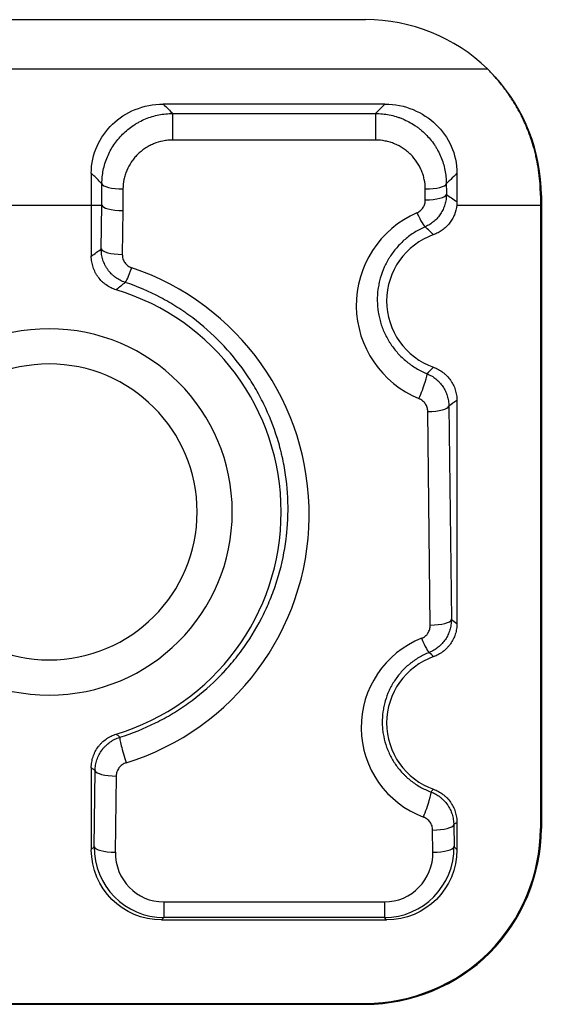
# Model space of a CAD drawing. Extents: x 212 to 1138, y 6 to 829.
# Drawn here: x 613 to 620, y 668 to 682 of the extents above; entities that cross this region are included whole.
import ezdxf

# ---------------------------------------------------------------- set-up
doc = ezdxf.new("R2010")
doc.units = 0
doc.layers.add('1', color=7, linetype='CONTINUOUS')

msp = doc.modelspace()

# ---------------------------------------------------------------- linework, layer by layer
at = {"layer": '1', "color": 150, "linetype": 'CONTINUOUS'}
for p, q in [((575.733, 682.302), (617.733, 682.302)), ((573.998, 681.602), (619.467, 681.602)), ((618.009, 681.102), (614.856, 681.102)), ((614.991, 680.968), (617.874, 680.968)), ((614.991, 680.59), (614.991, 680.968)), ((617.874, 680.968), (617.874, 680.59)), ((617.874, 680.59), (614.991, 680.59)), ((620.233, 679.802), (620.219, 679.802)), ((620.233, 679.802), (620.233, 670.802)), ((612.633, 679.665), (613.832, 679.665)), ((613.832, 679.665), (613.981, 679.665)), ((613.832, 679.665), (613.832, 678.938)), ((613.974, 679.042), (613.981, 679.665)), ((614.281, 679.587), (614.273, 678.964)), ((619.03, 679.665), (620.219, 679.665)), ((620.219, 679.665), (620.219, 670.802)), ((618.917, 676.808), (618.953, 673.771)), ((619.033, 676.888), (619.033, 673.715)), ((618.653, 673.693), (618.618, 676.731)), ((613.832, 671.665), (613.832, 670.501)), ((613.874, 670.542), (613.887, 671.624)), ((614.187, 671.547), (614.174, 670.465)), ((619.033, 670.888), (619.033, 670.501)), ((618.691, 670.465), (618.687, 670.778)), ((618.987, 670.856), (618.991, 670.542)), ((620.219, 670.802), (620.233, 670.802)), ((613.832, 670.501), (613.874, 670.542)), ((618.991, 670.542), (619.033, 670.501)), ((614.865, 669.757), (618, 669.757)), ((614.865, 669.757), (614.865, 669.535)), ((618, 669.757), (618, 669.535)), ((614.865, 669.535), (614.832, 669.502)), ((614.832, 669.502), (618.033, 669.502)), ((618, 669.535), (614.865, 669.535)), ((618.033, 669.502), (618, 669.535)), ((575.733, 668.315), (617.733, 668.315)), ((575.733, 668.302), (617.733, 668.302)), ((617.733, 668.302), (617.733, 668.315))]:
    msp.add_line(p, q, dxfattribs=at)
at = {"layer": '1', "color": 150, "linetype": 'CONTINUOUS', "extrusion": (0, 0, -1)}
for radius in [2.604, 2.104]:
    msp.add_circle((-613.233, 675.302), radius, dxfattribs=at)
at = {"layer": '1', "color": 150, "linetype": 'CONTINUOUS'}
for centre, radius, start, end in [((617.733, 679.802), 2.5, 46.0545, 90), ((619.033, 678.302), 1, 109.4572, 250.5416), ((613.233, 675.302), 3.3, 286.8211, 73.1789), ((619.033, 672.302), 1, 109.4584, 250.5416)]:
    msp.add_arc(centre, radius, start, end, dxfattribs=at)
for centre, major_axis, ratio, start_param, end_param in [((614.283, 679.972), (-0.3, 0.001), 0.258816, 0.045174, 1.572065), ((618.582, 679.972), (-0.3, -0.001), 0.258816, 1.569527, 3.096418), ((618.583, 679.817), (-0.3, -0.003), 0.258811, 1.568637, 3.096419), ((620.237, 679.665), (0, 2), 0.008727, 1.502497, 1.570796), ((614.281, 679.665), (-0.3, 0.004), 0.258803, 0.045173, 1.573824), ((619.033, 678.241), (0, 1.432), 0.999932, 0.408433, 2.754635), ((618.464, 679.633), (-0.119, 0.275), 0.10583, 1.810616, 3.097713), ((614.273, 679.042), (-0.3, 0.004), 0.258803, 0.045173, 1.573824), ((614.408, 678.851), (-0.095, -0.284), 0.084898, 0.043791, 1.32288), ((613.233, 675.267), (0, 3.698), 0.999932, 3.442614, 5.959597), ((618.492, 676.992), (-0.113, -0.278), 0.100609, 1.32876, 3.097737), ((618.618, 676.808), (-0.3, -0.004), 0.258803, 1.567769, 3.096419), ((618.653, 673.771), (-0.3, -0.004), 0.258803, 1.567769, 3.096419), ((619.033, 672.24), (0, 1.362), 0.999932, 0.378837, 2.784238), ((618.529, 673.583), (-0.111, 0.279), 0.098621, 1.813642, 3.097746), ((614.329, 671.813), (-0.089, 0.287), 0.079201, 0.043771, 1.820565), ((614.187, 671.624), (-0.3, 0.004), 0.258803, 0.045173, 1.573824), ((618.556, 671.041), (-0.105, -0.281), 0.093324, 1.325889, 3.097768), ((618.687, 670.856), (-0.3, -0.004), 0.258803, 1.567769, 3.096419), ((614.875, 670.544), (0.41, 0.924), 0.987848, 1.984808, 3.553701), ((614.174, 670.542), (-0.3, 0.004), 0.258803, 0.045173, 1.573824), ((614.875, 670.466), (0.299, 0.645), 0.982131, 1.999071, 3.567965), ((617.99, 670.544), (-0.41, 0.924), 0.987848, 2.729484, 4.298378), ((617.99, 670.466), (-0.299, 0.645), 0.982131, 2.715221, 4.284114), ((618.691, 670.542), (-0.3, -0.004), 0.258803, 1.567769, 3.096419)]:
    msp.add_ellipse(centre, major_axis=major_axis, ratio=ratio, start_param=start_param, end_param=end_param, dxfattribs=at)
at = {"layer": '1', "color": 150, "linetype": 'CONTINUOUS', "extrusion": (0, 0, -1)}
for centre, major_axis in [((614.833, 670.502), (-0.708, -0.708)), ((618.032, 670.502), (0.708, -0.708))]:
    msp.add_ellipse(centre, major_axis=major_axis, ratio=0.998099, start_param=5.498738, end_param=7.067632, dxfattribs=at)
at = {"layer": '1', "color": 150, "linetype": 'CONTINUOUS'}
for points, knots in [([(620.219, 679.802), (620.22, 679.912), (620.212, 680.02), (620.191, 680.178), (620.183, 680.23), (620.168, 680.307), (620.162, 680.333), (620.151, 680.383), (620.145, 680.408), (620.113, 680.53), (620.082, 680.623), (620.04, 680.734), (620.031, 680.756), (620.013, 680.799), (620.003, 680.82), (619.975, 680.883), (619.956, 680.923), (619.895, 681.039), (619.854, 681.111), (619.8, 681.193), (619.79, 681.209), (619.768, 681.241), (619.757, 681.256), (619.725, 681.302), (619.704, 681.33), (619.641, 681.411), (619.601, 681.458), (619.546, 681.52), (619.528, 681.538), (619.496, 681.573), (619.481, 681.588), (619.467, 681.602)], [0, 0, 0, 0, 0.125, 0.125, 0.1875, 0.1875, 0.21875, 0.21875, 0.25, 0.25, 0.375, 0.375, 0.40625, 0.40625, 0.4375, 0.4375, 0.5, 0.5, 0.625, 0.625, 0.65625, 0.65625, 0.6875, 0.6875, 0.75, 0.75, 0.875, 0.875, 0.9375, 0.9375, 1, 1, 1, 1]), ([(613.832, 680.117), (613.832, 680.393), (613.951, 680.64), (614.315, 680.988), (614.572, 681.102), (614.856, 681.102)], [0, 0, 0, 0, 0.5, 0.5, 1, 1, 1, 1]), ([(614.856, 681.102), (614.881, 681.077), (614.905, 681.053), (614.95, 681.008), (614.97, 680.988), (614.991, 680.968)], [0, 0, 0, 0, 0.545922, 0.545922, 1, 1, 1, 1]), ([(617.874, 680.968), (617.895, 680.988), (617.915, 681.008), (617.96, 681.053), (617.984, 681.077), (618.009, 681.102)], [0, 0, 0, 0, 0.454078, 0.454078, 1, 1, 1, 1]), ([(618.009, 681.102), (618.293, 681.102), (618.55, 680.988), (618.915, 680.638), (619.033, 680.393), (619.033, 680.117)], [0, 0, 0, 0, 0.5, 0.5, 1, 1, 1, 1]), ([(613.984, 679.97), (613.984, 680.036), (613.99, 680.1), (614.009, 680.195), (614.017, 680.226), (614.036, 680.289), (614.048, 680.32), (614.085, 680.41), (614.116, 680.467), (614.171, 680.548), (614.19, 680.574), (614.232, 680.625), (614.254, 680.65), (614.324, 680.719), (614.374, 680.76), (614.443, 680.806), (614.457, 680.815), (614.485, 680.832), (614.5, 680.84), (614.543, 680.864), (614.573, 680.878), (614.664, 680.916), (614.727, 680.935), (614.825, 680.955), (614.858, 680.96), (614.924, 680.966), (614.957, 680.968), (614.991, 680.968)], [0, 0, 0, 0, 0.125, 0.125, 0.1875, 0.1875, 0.25, 0.25, 0.375, 0.375, 0.4375, 0.4375, 0.5, 0.5, 0.625, 0.625, 0.65625, 0.65625, 0.6875, 0.6875, 0.75, 0.75, 0.875, 0.875, 0.9375, 0.9375, 1, 1, 1, 1]), ([(617.874, 680.968), (617.941, 680.968), (618.007, 680.961), (618.103, 680.942), (618.135, 680.934), (618.183, 680.919), (618.199, 680.914), (618.23, 680.903), (618.246, 680.897), (618.322, 680.865), (618.38, 680.835), (618.448, 680.789), (618.462, 680.78), (618.488, 680.76), (618.501, 680.75), (618.54, 680.718), (618.564, 680.696), (618.633, 680.627), (618.675, 680.577), (618.721, 680.509), (618.73, 680.495), (618.747, 680.467), (618.771, 680.424), (618.806, 680.351), (618.828, 680.29), (618.847, 680.228), (618.855, 680.196), (618.875, 680.1), (618.881, 680.036), (618.881, 679.97)], [0, 0, 0, 0, 0.125, 0.125, 0.1875, 0.1875, 0.21875, 0.21875, 0.25, 0.25, 0.375, 0.375, 0.40625, 0.40625, 0.4375, 0.4375, 0.5, 0.5, 0.625, 0.625, 0.65625, 0.65625, 0.6875, 0.75, 0.8125, 0.8125, 0.875, 0.875, 1, 1, 1, 1]), ([(614.991, 680.59), (614.967, 680.59), (614.944, 680.589), (614.897, 680.585), (614.874, 680.581), (614.805, 680.567), (614.76, 680.554), (614.696, 680.527), (614.676, 680.517), (614.645, 680.501), (614.635, 680.495), (614.615, 680.483), (614.605, 680.477), (614.557, 680.445), (614.522, 680.416), (614.473, 680.367), (614.457, 680.35), (614.428, 680.315), (614.414, 680.296), (614.376, 680.24), (614.355, 680.2), (614.328, 680.137), (614.321, 680.116), (614.307, 680.073), (614.302, 680.051), (614.288, 679.985), (614.284, 679.94), (614.283, 679.895)], [0, 0, 0, 0, 0.0625, 0.0625, 0.125, 0.125, 0.25, 0.25, 0.3125, 0.3125, 0.34375, 0.34375, 0.375, 0.375, 0.5, 0.5, 0.5625, 0.5625, 0.625, 0.625, 0.75, 0.75, 0.8125, 0.8125, 0.875, 0.875, 1, 1, 1, 1]), ([(618.582, 679.895), (618.582, 679.94), (618.577, 679.985), (618.563, 680.052), (618.557, 680.074), (618.544, 680.117), (618.529, 680.159), (618.509, 680.2), (618.487, 680.24), (618.476, 680.259), (618.437, 680.316), (618.408, 680.352), (618.359, 680.4), (618.342, 680.415), (618.316, 680.437), (618.306, 680.444), (618.288, 680.458), (618.278, 680.465), (618.23, 680.497), (618.19, 680.518), (618.136, 680.541), (618.125, 680.545), (618.103, 680.553), (618.092, 680.556), (618.058, 680.567), (618.036, 680.572), (617.968, 680.586), (617.921, 680.59), (617.874, 680.59)], [0, 0, 0, 0, 0.125, 0.125, 0.1875, 0.1875, 0.25, 0.3125, 0.3125, 0.375, 0.375, 0.5, 0.5, 0.5625, 0.5625, 0.59375, 0.59375, 0.625, 0.625, 0.75, 0.75, 0.78125, 0.78125, 0.8125, 0.8125, 0.875, 0.875, 1, 1, 1, 1]), ([(613.832, 680.117), (613.832, 680.111), (613.832, 680.099), (613.832, 680.081), (613.832, 680.044), (613.832, 679.989), (613.832, 679.919), (613.832, 679.856), (613.832, 679.799), (613.832, 679.748), (613.832, 679.704), (613.832, 679.677), (613.832, 679.665)], [0, 0, 0, 0, 0.03955, 0.079681, 0.120395, 0.290017, 0.44503, 0.585413, 0.711138, 0.822171, 0.918473, 1, 1, 1, 1]), ([(613.984, 679.97), (613.959, 679.994), (613.934, 680.019), (613.89, 680.061), (613.871, 680.079), (613.846, 680.104), (613.839, 680.11), (613.832, 680.117)], [0, 0, 0, 0, 0.496092, 0.496092, 0.87055, 0.87055, 1, 1, 1, 1]), ([(619.033, 680.117), (619.003, 680.088), (618.974, 680.06), (618.941, 680.028), (618.938, 680.025), (618.917, 680.004), (618.899, 679.987), (618.881, 679.97)], [0, 0, 0, 0, 0.581634, 0.581634, 0.649247, 0.649247, 1, 1, 1, 1]), ([(618.464, 679.555), (618.473, 679.559), (618.482, 679.564), (618.498, 679.574), (618.514, 679.586), (618.528, 679.6), (618.541, 679.614), (618.546, 679.622), (618.557, 679.639), (618.561, 679.647), (618.569, 679.665), (618.573, 679.674), (618.58, 679.702), (618.583, 679.72), (618.583, 679.74)], [0, 0, 0, 0, 0.125, 0.125, 0.25, 0.375, 0.375, 0.5, 0.5, 0.625, 0.625, 0.75, 0.75, 1, 1, 1, 1]), ([(618.882, 679.816), (618.882, 679.792), (618.879, 679.744), (618.869, 679.697), (618.858, 679.662), (618.854, 679.65), (618.846, 679.627), (618.841, 679.616), (618.826, 679.583), (618.814, 679.562), (618.794, 679.532), (618.788, 679.522), (618.773, 679.503), (618.765, 679.493), (618.741, 679.466), (618.706, 679.432), (618.667, 679.404), (618.636, 679.385), (618.625, 679.379), (618.604, 679.367), (618.593, 679.362), (618.581, 679.357)], [0, 0, 0, 0, 0.125, 0.25, 0.25, 0.3125, 0.3125, 0.375, 0.375, 0.5, 0.5, 0.5625, 0.5625, 0.625, 0.625, 0.75, 0.875, 0.875, 0.9375, 0.9375, 1, 1, 1, 1]), ([(619.03, 679.665), (619.025, 679.618), (619.014, 679.572), (618.992, 679.518), (618.987, 679.507), (618.977, 679.486), (618.971, 679.475), (618.954, 679.445), (618.94, 679.425), (618.919, 679.398), (618.911, 679.389), (618.895, 679.371), (618.887, 679.363), (618.861, 679.338), (618.825, 679.308), (618.785, 679.284), (618.754, 679.267), (618.743, 679.262), (618.722, 679.253), (618.711, 679.248), (618.699, 679.244)], [0, 0, 0, 0, 0.25, 0.25, 0.3125, 0.3125, 0.375, 0.375, 0.5, 0.5, 0.5625, 0.5625, 0.625, 0.625, 0.75, 0.875, 0.875, 0.9375, 0.9375, 1, 1, 1, 1]), ([(618.581, 679.357), (618.529, 679.334), (618.479, 679.308), (618.383, 679.248), (618.338, 679.215), (618.274, 679.16), (618.253, 679.141), (618.213, 679.101), (618.194, 679.081), (618.14, 679.018), (618.107, 678.974), (618.07, 678.915), (618.063, 678.904), (618.049, 678.88), (618.042, 678.868), (618.022, 678.831), (618.01, 678.806), (617.976, 678.731), (617.958, 678.68), (617.935, 678.601), (617.929, 678.575), (617.918, 678.521), (617.913, 678.494), (617.902, 678.413), (617.896, 678.305), (617.905, 678.197), (617.916, 678.129), (617.918, 678.116), (617.923, 678.089), (617.932, 678.049), (617.942, 678.009), (617.967, 677.931), (617.986, 677.881), (618.022, 677.807), (618.034, 677.782), (618.055, 677.746), (618.062, 677.734), (618.077, 677.711), (618.084, 677.699), (618.123, 677.641), (618.157, 677.598), (618.231, 677.516), (618.271, 677.478), (618.326, 677.433), (618.337, 677.424), (618.36, 677.407), (618.394, 677.382), (618.429, 677.359), (618.502, 677.316), (618.553, 677.29), (618.606, 677.269)], [0, 0, 0, 0, 0.0625, 0.0625, 0.125, 0.125, 0.15625, 0.15625, 0.1875, 0.1875, 0.25, 0.25, 0.265625, 0.265625, 0.28125, 0.28125, 0.3125, 0.3125, 0.375, 0.375, 0.40625, 0.40625, 0.4375, 0.4375, 0.5, 0.5625, 0.5625, 0.578125, 0.578125, 0.59375, 0.625, 0.625, 0.6875, 0.6875, 0.71875, 0.71875, 0.734375, 0.734375, 0.75, 0.75, 0.8125, 0.8125, 0.875, 0.875, 0.890625, 0.890625, 0.90625, 0.9375, 0.9375, 1, 1, 1, 1]), ([(614.314, 678.566), (614.289, 678.574), (614.241, 678.595), (614.197, 678.622), (614.165, 678.646), (614.155, 678.654), (614.135, 678.671), (614.126, 678.68), (614.099, 678.708), (614.082, 678.727), (614.059, 678.759), (614.052, 678.77), (614.039, 678.793), (614.032, 678.804), (614.015, 678.839), (614.005, 678.863), (613.993, 678.9), (613.99, 678.913), (613.984, 678.938), (613.981, 678.951), (613.976, 678.99), (613.974, 679.016), (613.974, 679.042)], [0, 0, 0, 0, 0.125, 0.25, 0.25, 0.3125, 0.3125, 0.375, 0.375, 0.5, 0.5, 0.5625, 0.5625, 0.625, 0.625, 0.75, 0.75, 0.8125, 0.8125, 0.875, 0.875, 1, 1, 1, 1]), ([(614.187, 678.46), (614.162, 678.468), (614.112, 678.488), (614.067, 678.514), (614.034, 678.537), (614.023, 678.546), (614.003, 678.563), (613.993, 678.571), (613.965, 678.599), (613.947, 678.619), (613.923, 678.651), (613.916, 678.662), (613.901, 678.685), (613.895, 678.696), (613.877, 678.732), (613.866, 678.756), (613.854, 678.794), (613.85, 678.807), (613.844, 678.833), (613.841, 678.846), (613.835, 678.885), (613.832, 678.912), (613.832, 678.938)], [0, 0, 0, 0, 0.125, 0.25, 0.25, 0.3125, 0.3125, 0.375, 0.375, 0.5, 0.5, 0.5625, 0.5625, 0.625, 0.625, 0.75, 0.75, 0.8125, 0.8125, 0.875, 0.875, 1, 1, 1, 1]), ([(614.273, 678.964), (614.273, 678.954), (614.274, 678.944), (614.277, 678.923), (614.279, 678.913), (614.285, 678.893), (614.289, 678.884), (614.298, 678.865), (614.303, 678.856), (614.315, 678.839), (614.322, 678.831), (614.336, 678.816), (614.344, 678.809), (614.369, 678.79), (614.388, 678.78), (614.408, 678.773)], [0, 0, 0, 0, 0.125, 0.125, 0.25, 0.25, 0.375, 0.375, 0.5, 0.5, 0.625, 0.625, 0.75, 0.75, 1, 1, 1, 1]), ([(614.239, 672.099), (614.414, 672.154), (614.584, 672.222), (614.788, 672.324), (614.829, 672.345), (614.909, 672.389), (614.948, 672.411), (615.064, 672.481), (615.139, 672.531), (615.358, 672.687), (615.495, 672.803), (615.638, 672.945), (615.654, 672.961), (615.686, 672.994), (615.701, 673.01), (615.747, 673.059), (615.777, 673.093), (615.865, 673.194), (615.92, 673.264), (616.077, 673.478), (616.17, 673.628), (616.272, 673.825), (616.292, 673.865), (616.329, 673.946), (616.347, 673.987), (616.399, 674.109), (616.43, 674.191), (616.513, 674.441), (616.555, 674.611), (616.591, 674.828), (616.601, 674.893), (616.608, 674.959), (616.613, 675.003), (616.615, 675.025), (616.625, 675.135), (616.629, 675.222), (616.632, 675.485), (616.62, 675.659), (616.583, 675.919), (616.567, 676.005), (616.542, 676.113), (616.537, 676.134), (616.527, 676.177), (616.521, 676.199), (616.504, 676.263), (616.492, 676.305), (616.427, 676.516), (616.362, 676.679), (616.246, 676.916), (616.205, 676.994), (616.137, 677.108), (616.114, 677.146), (616.066, 677.221), (616.041, 677.258), (615.912, 677.441), (615.799, 677.579), (615.552, 677.834), (615.418, 677.953), (615.256, 678.075), (615.237, 678.088), (615.201, 678.115), (615.182, 678.128), (615.126, 678.167), (615.088, 678.192), (614.973, 678.264), (614.895, 678.31), (614.655, 678.436), (614.488, 678.508), (614.314, 678.566)], [0, 0, 0, 0, 0.0625, 0.0625, 0.078125, 0.078125, 0.09375, 0.09375, 0.125, 0.125, 0.1875, 0.1875, 0.195313, 0.195313, 0.203125, 0.203125, 0.21875, 0.21875, 0.25, 0.25, 0.3125, 0.3125, 0.328125, 0.328125, 0.34375, 0.34375, 0.375, 0.375, 0.4375, 0.4375, 0.453125, 0.460938, 0.460938, 0.46875, 0.46875, 0.5, 0.5, 0.5625, 0.5625, 0.59375, 0.59375, 0.601563, 0.601563, 0.609375, 0.609375, 0.625, 0.625, 0.6875, 0.6875, 0.71875, 0.71875, 0.734375, 0.734375, 0.75, 0.75, 0.8125, 0.8125, 0.875, 0.875, 0.882813, 0.882813, 0.890625, 0.890625, 0.90625, 0.90625, 0.9375, 0.9375, 1, 1, 1, 1]), ([(618.699, 677.359), (618.724, 677.35), (618.771, 677.329), (618.814, 677.302), (618.844, 677.279), (618.854, 677.27), (618.874, 677.253), (618.883, 677.244), (618.909, 677.217), (618.926, 677.197), (618.948, 677.166), (618.955, 677.155), (618.968, 677.133), (618.974, 677.122), (618.992, 677.088), (619.001, 677.064), (619.013, 677.027), (619.016, 677.015), (619.022, 676.99), (619.025, 676.977), (619.031, 676.939), (619.033, 676.914), (619.033, 676.888)], [0, 0, 0, 0, 0.125, 0.25, 0.25, 0.3125, 0.3125, 0.375, 0.375, 0.5, 0.5, 0.5625, 0.5625, 0.625, 0.625, 0.75, 0.75, 0.8125, 0.8125, 0.875, 0.875, 1, 1, 1, 1]), ([(618.606, 677.269), (618.629, 677.259), (618.673, 677.237), (618.713, 677.209), (618.742, 677.186), (618.751, 677.178), (618.769, 677.161), (618.778, 677.152), (618.803, 677.125), (618.818, 677.106), (618.838, 677.075), (618.845, 677.065), (618.857, 677.044), (618.863, 677.033), (618.879, 676.999), (618.888, 676.977), (618.899, 676.942), (618.902, 676.93), (618.907, 676.906), (618.91, 676.894), (618.915, 676.858), (618.917, 676.833), (618.917, 676.808)], [0, 0, 0, 0, 0.125, 0.25, 0.25, 0.3125, 0.3125, 0.375, 0.375, 0.5, 0.5, 0.5625, 0.5625, 0.625, 0.625, 0.75, 0.75, 0.8125, 0.8125, 0.875, 0.875, 1, 1, 1, 1]), ([(618.618, 676.731), (618.618, 676.741), (618.617, 676.75), (618.614, 676.77), (618.611, 676.779), (618.606, 676.798), (618.602, 676.807), (618.593, 676.824), (618.588, 676.833), (618.577, 676.849), (618.571, 676.856), (618.558, 676.871), (618.551, 676.878), (618.528, 676.896), (618.511, 676.906), (618.492, 676.914)], [0, 0, 0, 0, 0.125, 0.125, 0.25, 0.25, 0.375, 0.375, 0.5, 0.5, 0.625, 0.625, 0.75, 0.75, 1, 1, 1, 1]), ([(618.529, 673.506), (618.538, 673.509), (618.547, 673.514), (618.565, 673.524), (618.581, 673.536), (618.596, 673.55), (618.606, 673.561), (618.609, 673.565), (618.615, 673.573), (618.624, 673.585), (618.631, 673.598), (618.639, 673.616), (618.643, 673.625), (618.651, 673.654), (618.653, 673.673), (618.653, 673.693)], [0, 0, 0, 0, 0.125, 0.125, 0.25, 0.375, 0.375, 0.4375, 0.4375, 0.5, 0.625, 0.625, 0.75, 0.75, 1, 1, 1, 1]), ([(618.953, 673.771), (618.953, 673.745), (618.95, 673.696), (618.939, 673.648), (618.928, 673.612), (618.924, 673.6), (618.915, 673.576), (618.91, 673.565), (618.894, 673.531), (618.882, 673.51), (618.861, 673.479), (618.854, 673.469), (618.838, 673.449), (618.83, 673.44), (618.805, 673.412), (618.769, 673.378), (618.728, 673.35), (618.684, 673.324), (618.662, 673.313), (618.638, 673.304)], [0, 0, 0, 0, 0.125, 0.25, 0.25, 0.3125, 0.3125, 0.375, 0.375, 0.5, 0.5, 0.5625, 0.5625, 0.625, 0.625, 0.75, 0.875, 0.875, 1, 1, 1, 1]), ([(619.033, 673.715), (619.033, 673.69), (619.029, 673.639), (619.017, 673.589), (619.005, 673.552), (619.001, 673.54), (618.991, 673.516), (618.986, 673.504), (618.969, 673.47), (618.956, 673.448), (618.934, 673.417), (618.926, 673.407), (618.909, 673.387), (618.901, 673.377), (618.874, 673.35), (618.855, 673.333), (618.825, 673.31), (618.814, 673.302), (618.792, 673.288), (618.781, 673.282), (618.747, 673.263), (618.724, 673.253), (618.699, 673.244)], [0, 0, 0, 0, 0.125, 0.25, 0.25, 0.3125, 0.3125, 0.375, 0.375, 0.5, 0.5, 0.5625, 0.5625, 0.625, 0.625, 0.75, 0.75, 0.8125, 0.8125, 0.875, 0.875, 1, 1, 1, 1]), ([(618.638, 673.304), (618.587, 673.284), (618.538, 673.259), (618.468, 673.218), (618.445, 673.203), (618.412, 673.18), (618.401, 673.172), (618.379, 673.155), (618.368, 673.147), (618.316, 673.104), (618.277, 673.067), (618.224, 673.007), (618.207, 672.987), (618.174, 672.944), (618.159, 672.923), (618.115, 672.856), (618.089, 672.809), (618.045, 672.714), (618.027, 672.665), (618.005, 672.589), (617.998, 672.563), (617.988, 672.512), (617.983, 672.486), (617.973, 672.409), (617.969, 672.357), (617.97, 672.279), (617.972, 672.252), (617.976, 672.2), (617.979, 672.174), (617.992, 672.097), (618.004, 672.046), (618.028, 671.971), (618.036, 671.947), (618.056, 671.898), (618.067, 671.874), (618.102, 671.802), (618.129, 671.756), (618.189, 671.67), (618.222, 671.628), (618.268, 671.58), (618.277, 671.57), (618.297, 671.551), (618.306, 671.542), (618.336, 671.514), (618.357, 671.497), (618.421, 671.447), (618.465, 671.417), (618.536, 671.377), (618.561, 671.365), (618.611, 671.342), (618.636, 671.331), (618.662, 671.322)], [0, 0, 0, 0, 0.0625, 0.0625, 0.09375, 0.09375, 0.109375, 0.109375, 0.125, 0.125, 0.1875, 0.1875, 0.21875, 0.21875, 0.25, 0.25, 0.3125, 0.3125, 0.375, 0.375, 0.40625, 0.40625, 0.4375, 0.4375, 0.5, 0.5, 0.53125, 0.53125, 0.5625, 0.5625, 0.625, 0.625, 0.65625, 0.65625, 0.6875, 0.6875, 0.75, 0.75, 0.8125, 0.8125, 0.828125, 0.828125, 0.84375, 0.84375, 0.875, 0.875, 0.9375, 0.9375, 0.96875, 0.96875, 1, 1, 1, 1]), ([(613.832, 671.665), (613.832, 671.691), (613.837, 671.744), (613.849, 671.796), (613.862, 671.834), (613.867, 671.846), (613.877, 671.871), (613.883, 671.883), (613.901, 671.918), (613.915, 671.941), (613.939, 671.973), (613.947, 671.983), (613.965, 672.003), (613.974, 672.013), (614.002, 672.041), (614.023, 672.058), (614.055, 672.081), (614.066, 672.088), (614.089, 672.101), (614.101, 672.108), (614.137, 672.125), (614.162, 672.135), (614.187, 672.143)], [0, 0, 0, 0, 0.125, 0.25, 0.25, 0.3125, 0.3125, 0.375, 0.375, 0.5, 0.5, 0.5625, 0.5625, 0.625, 0.625, 0.75, 0.75, 0.8125, 0.8125, 0.875, 0.875, 1, 1, 1, 1]), ([(614.187, 672.143), (614.201, 672.132), (614.214, 672.12), (614.231, 672.106), (614.235, 672.103), (614.239, 672.099)], [0, 0, 0, 0, 0.769595, 0.769595, 1, 1, 1, 1]), ([(613.887, 671.624), (613.887, 671.651), (613.892, 671.703), (613.904, 671.754), (613.917, 671.791), (613.921, 671.804), (613.932, 671.828), (613.937, 671.84), (613.955, 671.875), (613.969, 671.897), (613.993, 671.929), (614.001, 671.939), (614.018, 671.959), (614.027, 671.969), (614.056, 671.996), (614.076, 672.013), (614.108, 672.036), (614.119, 672.044), (614.142, 672.057), (614.153, 672.064), (614.189, 672.081), (614.213, 672.091), (614.239, 672.099)], [0, 0, 0, 0, 0.125, 0.25, 0.25, 0.3125, 0.3125, 0.375, 0.375, 0.5, 0.5, 0.5625, 0.5625, 0.625, 0.625, 0.75, 0.75, 0.8125, 0.8125, 0.875, 0.875, 1, 1, 1, 1]), ([(614.329, 671.736), (614.318, 671.733), (614.308, 671.729), (614.289, 671.719), (614.28, 671.713), (614.263, 671.701), (614.255, 671.694), (614.24, 671.68), (614.232, 671.672), (614.22, 671.655), (614.214, 671.646), (614.207, 671.632), (614.205, 671.627), (614.201, 671.618), (614.199, 671.613), (614.19, 671.588), (614.187, 671.568), (614.187, 671.547)], [0, 0, 0, 0, 0.125, 0.125, 0.25, 0.25, 0.375, 0.375, 0.5, 0.5, 0.625, 0.625, 0.6875, 0.6875, 0.75, 0.75, 1, 1, 1, 1]), ([(613.887, 671.624), (613.881, 671.629), (613.874, 671.634), (613.856, 671.647), (613.844, 671.656), (613.832, 671.665)], [0, 0, 0, 0, 0.35176, 0.35176, 1, 1, 1, 1]), ([(618.662, 671.322), (618.666, 671.326), (618.671, 671.33), (618.683, 671.343), (618.691, 671.351), (618.699, 671.359)], [0, 0, 0, 0, 0.355185, 0.355185, 1, 1, 1, 1]), ([(618.662, 671.322), (618.686, 671.313), (618.732, 671.291), (618.773, 671.264), (618.803, 671.24), (618.813, 671.232), (618.832, 671.215), (618.841, 671.206), (618.867, 671.179), (618.883, 671.16), (618.904, 671.129), (618.911, 671.118), (618.924, 671.096), (618.93, 671.085), (618.947, 671.051), (618.956, 671.028), (618.967, 670.993), (618.971, 670.98), (618.976, 670.956), (618.979, 670.944), (618.985, 670.906), (618.987, 670.881), (618.987, 670.856)], [0, 0, 0, 0, 0.125, 0.25, 0.25, 0.3125, 0.3125, 0.375, 0.375, 0.5, 0.5, 0.5625, 0.5625, 0.625, 0.625, 0.75, 0.75, 0.8125, 0.8125, 0.875, 0.875, 1, 1, 1, 1]), ([(618.699, 671.359), (618.724, 671.35), (618.771, 671.329), (618.814, 671.302), (618.844, 671.279), (618.854, 671.27), (618.874, 671.253), (618.883, 671.244), (618.909, 671.217), (618.926, 671.197), (618.948, 671.166), (618.955, 671.155), (618.968, 671.133), (618.974, 671.122), (618.992, 671.088), (619.001, 671.064), (619.013, 671.027), (619.016, 671.015), (619.022, 670.99), (619.025, 670.977), (619.031, 670.939), (619.033, 670.914), (619.033, 670.888)], [0, 0, 0, 0, 0.125, 0.25, 0.25, 0.3125, 0.3125, 0.375, 0.375, 0.5, 0.5, 0.5625, 0.5625, 0.625, 0.625, 0.75, 0.75, 0.8125, 0.8125, 0.875, 0.875, 1, 1, 1, 1]), ([(618.687, 670.778), (618.687, 670.788), (618.686, 670.798), (618.683, 670.818), (618.681, 670.828), (618.675, 670.847), (618.671, 670.856), (618.662, 670.874), (618.657, 670.882), (618.645, 670.899), (618.639, 670.906), (618.625, 670.921), (618.617, 670.928), (618.593, 670.946), (618.575, 670.956), (618.556, 670.964)], [0, 0, 0, 0, 0.125, 0.125, 0.25, 0.25, 0.375, 0.375, 0.5, 0.5, 0.625, 0.625, 0.75, 0.75, 1, 1, 1, 1]), ([(619.033, 670.888), (619.022, 670.88), (619.012, 670.873), (618.997, 670.863), (618.992, 670.859), (618.987, 670.856)], [0, 0, 0, 0, 0.675586, 0.675586, 1, 1, 1, 1]), ([(617.733, 668.315), (618.385, 668.315), (619.031, 668.583), (619.951, 669.503), (620.219, 670.149), (620.219, 670.802)], [0, 0, 0, 0, 0.5, 0.5, 1, 1, 1, 1]), ([(617.733, 668.302), (618.389, 668.302), (619.037, 668.571), (619.963, 669.497), (620.233, 670.145), (620.233, 670.802)], [0, 0, 0, 0, 0.5, 0.5, 1, 1, 1, 1])]:
    msp.add_open_spline(points, degree=3, knots=knots, dxfattribs=at)
for points in [[(620.233, 679.802), (620.233, 680.423), (619.995, 681.031), (619.577, 681.489)], [(619.033, 680.117), (619.033, 679.985), (619.033, 679.85), (619.033, 679.715)], [(613.981, 679.665), (613.982, 679.767), (613.983, 679.868), (613.984, 679.97)], [(614.283, 679.895), (614.283, 679.792), (614.282, 679.69), (614.281, 679.587)], [(618.583, 679.74), (618.582, 679.791), (618.582, 679.843), (618.582, 679.895)], [(618.881, 679.97), (618.882, 679.919), (618.882, 679.868), (618.882, 679.816)], [(618.882, 679.816), (618.932, 679.784), (618.982, 679.75), (619.033, 679.715)], [(619.033, 679.715), (619.033, 679.698), (619.032, 679.682), (619.03, 679.665)], [(618.699, 679.244), (618.661, 679.283), (618.622, 679.321), (618.581, 679.357)], [(613.832, 678.938), (613.88, 678.973), (613.927, 679.008), (613.974, 679.042)], [(614.314, 678.566), (614.272, 678.531), (614.229, 678.496), (614.187, 678.46)], [(618.606, 677.269), (618.638, 677.298), (618.669, 677.328), (618.699, 677.359)], [(619.033, 676.888), (618.994, 676.861), (618.956, 676.834), (618.917, 676.808)], [(618.953, 673.771), (618.979, 673.753), (619.006, 673.734), (619.033, 673.715)], [(618.699, 673.244), (618.679, 673.265), (618.659, 673.285), (618.638, 673.304)]]:
    msp.add_open_spline(points, degree=3, dxfattribs=at)

doc.saveas('drawing.dxf')
